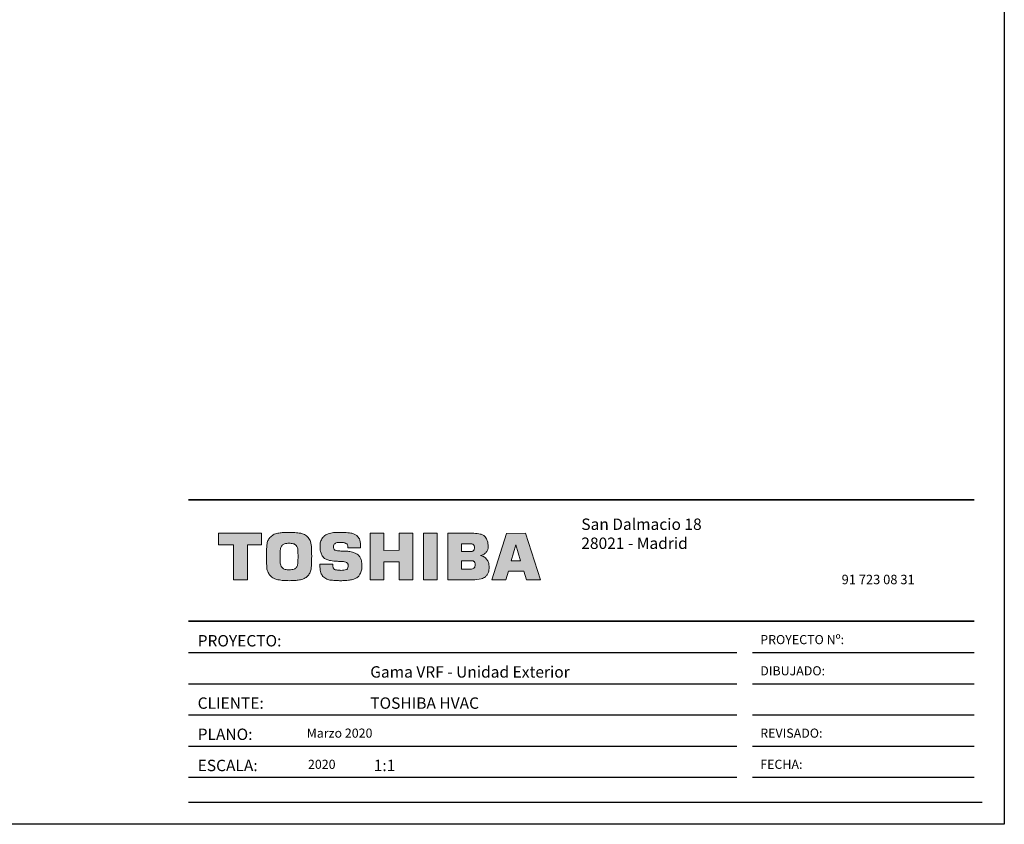
# Model space of a CAD drawing. Extents: x -4848.3 to -4838.3, y -6560.5 to -6548.5.
# Drawn here: x -4841.9 to -4838.3, y -6560.5 to -6557.6 of the extents above; entities that cross this region are included whole.
import ezdxf

# ---------------------------------------------------------------- set-up
doc = ezdxf.new("R2010")
doc.units = 0
doc.header["$MEASUREMENT"] = 0
doc.layers.get('0').update_dxf_attribs({"linetype": 'CONTINUOUS'})
doc.layers.add('Leyenda', color=7, linetype='CONTINUOUS')
doc.layers.add('TOSHIBA VRF', color=5, linetype='CONTINUOUS')
doc.styles.add('ARIAL', font='arial.ttf', dxfattribs={"height": 40})

# ---------------------------------------------------------------- blocks, each defined once
blk = doc.blocks.new('TOSHIBA Logo')
at = {"true_color": 0xed1f24}
h = blk.add_hatch(color=240, dxfattribs=at)
h.dxf.hatch_style = 1
edge = h.paths.add_edge_path()
edge.add_spline(control_points=[(61.131, 6.436), (61.13, 6.491), (61.127, 6.579), (61.079, 6.651), (61.061, 6.679)], knot_values=[0, 0, 0, 0, 0.618709, 1, 1, 1, 1], degree=3, periodic=0)
edge.add_spline(control_points=[(61.061, 6.679), (61.033, 6.705), (60.984, 6.751), (60.919, 6.768), (60.891, 6.776)], knot_values=[0, 0, 0, 0, 0.562321, 1, 1, 1, 1], degree=3, periodic=0)
edge.add_spline(control_points=[(60.891, 6.776), (60.847, 6.782), (60.761, 6.794), (60.675, 6.795), (60.632, 6.795)], knot_values=[0, 0, 0, 0, 0.506655, 1, 1, 1, 1], degree=3, periodic=0)
edge.add_spline(control_points=[(60.632, 6.795), (60.58, 6.795), (60.495, 6.794), (60.41, 6.782), (60.377, 6.778)], knot_values=[0, 0, 0, 0, 0.608119, 1, 1, 1, 1], degree=3, periodic=0)
edge.add_spline(control_points=[(60.377, 6.778), (60.34, 6.768), (60.274, 6.75), (60.223, 6.703), (60.2, 6.682)], knot_values=[0, 0, 0, 0, 0.551647, 1, 1, 1, 1], degree=3, periodic=0)
edge.add_spline(control_points=[(60.2, 6.682), (60.183, 6.66), (60.147, 6.61), (60.128, 6.521), (60.125, 6.434), (60.124, 6.381), (60.124, 6.355)], knot_values=[0, 0, 0, 0, 0.243617, 0.531797, 0.778384, 1, 1, 1, 1], degree=3, periodic=0)
edge.add_spline(control_points=[(60.124, 6.355), (60.124, 6.318), (60.123, 6.25), (60.124, 6.182), (60.124, 6.151)], knot_values=[0, 0, 0, 0, 0.547688, 1, 1, 1, 1], degree=3, periodic=0)
edge.add_spline(control_points=[(60.124, 6.151), (60.124, 6.137), (60.125, 6.114), (60.125, 6.075), (60.126, 6.009), (60.138, 5.918), (60.179, 5.858), (60.198, 5.831)], knot_values=[0, 0, 0, 0, 0.121148, 0.206274, 0.353937, 0.705934, 1, 1, 1, 1], degree=3, periodic=0)
edge.add_spline(control_points=[(60.198, 5.831), (60.227, 5.805), (60.28, 5.758), (60.347, 5.739), (60.377, 5.731)], knot_values=[0, 0, 0, 0, 0.558232, 1, 1, 1, 1], degree=3, periodic=0)
edge.add_spline(control_points=[(60.377, 5.731), (60.421, 5.725), (60.506, 5.712), (60.591, 5.711), (60.632, 5.711)], knot_values=[0, 0, 0, 0, 0.520974, 1, 1, 1, 1], degree=3, periodic=0)
edge.add_spline(control_points=[(60.632, 5.711), (60.684, 5.711), (60.769, 5.712), (60.853, 5.726), (60.887, 5.731)], knot_values=[0, 0, 0, 0, 0.606165, 1, 1, 1, 1], degree=3, periodic=0)
edge.add_spline(control_points=[(60.887, 5.731), (60.923, 5.742), (60.989, 5.761), (61.038, 5.808), (61.06, 5.829)], knot_values=[0, 0, 0, 0, 0.557266, 1, 1, 1, 1], degree=3, periodic=0)
edge.add_spline(control_points=[(61.06, 5.829), (61.076, 5.851), (61.111, 5.9), (61.129, 5.989), (61.131, 6.078), (61.133, 6.135), (61.134, 6.165)], knot_values=[0, 0, 0, 0, 0.234626, 0.508906, 0.749502, 1, 1, 1, 1], degree=3, periodic=0)
edge.add_spline(control_points=[(61.134, 6.165), (61.135, 6.185), (61.136, 6.218), (61.137, 6.278), (61.136, 6.317), (61.135, 6.343)], knot_values=[0, 0, 0, 0, 0.338922, 0.561991, 1, 1, 1, 1], degree=3, periodic=0)
edge.add_spline(control_points=[(61.135, 6.343), (61.134, 6.359), (61.133, 6.391), (61.132, 6.422), (61.131, 6.436)], knot_values=[0, 0, 0, 0, 0.526877, 1, 1, 1, 1], degree=3, periodic=0)
edge = h.paths.add_edge_path(flags=16)
edge.add_spline(control_points=[(60.471, 6.503), (60.478, 6.51), (60.494, 6.524), (60.547, 6.548), (60.595, 6.55), (60.632, 6.552)], knot_values=[0, 0, 0, 0, 0.171615, 0.364099, 1, 1, 1, 1], degree=3, periodic=0)
edge.add_spline(control_points=[(60.632, 6.552), (60.662, 6.55), (60.706, 6.548), (60.76, 6.529), (60.78, 6.511), (60.789, 6.502)], knot_values=[0, 0, 0, 0, 0.524884, 0.78212, 1, 1, 1, 1], degree=3, periodic=0)
edge.add_spline(control_points=[(60.789, 6.502), (60.799, 6.485), (60.826, 6.441), (60.828, 6.388), (60.828, 6.356)], knot_values=[0, 0, 0, 0, 0.3842, 1, 1, 1, 1], degree=3, periodic=0)
edge.add_line((60.828, 6.356), (60.831, 6.253))
edge.add_line((60.831, 6.253), (60.829, 6.15))
edge.add_spline(control_points=[(60.829, 6.15), (60.827, 6.124), (60.826, 6.085), (60.811, 6.035), (60.796, 6.013), (60.79, 6.003)], knot_values=[0, 0, 0, 0, 0.498855, 0.763595, 1, 1, 1, 1], degree=3, periodic=0)
edge.add_spline(control_points=[(60.79, 6.003), (60.783, 5.996), (60.769, 5.982), (60.735, 5.967), (60.689, 5.956), (60.652, 5.955), (60.632, 5.955)], knot_values=[0, 0, 0, 0, 0.166544, 0.355179, 0.644047, 1, 1, 1, 1], degree=3, periodic=0)
edge.add_spline(control_points=[(60.632, 5.955), (60.602, 5.956), (60.557, 5.958), (60.501, 5.977), (60.48, 5.995), (60.47, 6.004)], knot_values=[0, 0, 0, 0, 0.521292, 0.779829, 1, 1, 1, 1], degree=3, periodic=0)
edge.add_spline(control_points=[(60.47, 6.004), (60.459, 6.021), (60.431, 6.065), (60.429, 6.118), (60.428, 6.15)], knot_values=[0, 0, 0, 0, 0.388555, 1, 1, 1, 1], degree=3, periodic=0)
edge.add_line((60.428, 6.15), (60.426, 6.253))
edge.add_line((60.426, 6.253), (60.428, 6.356))
edge.add_spline(control_points=[(60.428, 6.356), (60.429, 6.382), (60.431, 6.422), (60.448, 6.472), (60.463, 6.493), (60.471, 6.503)], knot_values=[0, 0, 0, 0, 0.494442, 0.759378, 1, 1, 1, 1], degree=3, periodic=0)
h.paths.add_polyline_path([(60.012, 6.777), (59.044, 6.777), (59.044, 6.515), (59.377, 6.516), (59.377, 5.732), (59.695, 5.732), (59.693, 6.514), (60.011, 6.514)])
edge = h.paths.add_edge_path()
edge.add_spline(control_points=[(62.236, 6.513), (62.235, 6.537), (62.232, 6.583), (62.209, 6.659), (62.171, 6.699), (62.149, 6.722)], knot_values=[0, 0, 0, 0, 0.311179, 0.589127, 1, 1, 1, 1], degree=3, periodic=0)
edge.add_spline(control_points=[(62.149, 6.722), (62.13, 6.734), (62.09, 6.76), (61.996, 6.787), (61.922, 6.79), (61.873, 6.792)], knot_values=[0, 0, 0, 0, 0.228871, 0.492415, 1, 1, 1, 1], degree=3, periodic=0)
edge.add_spline(control_points=[(61.873, 6.792), (61.86, 6.792), (61.838, 6.792), (61.816, 6.793), (61.806, 6.793)], knot_values=[0, 0, 0, 0, 0.57589, 1, 1, 1, 1], degree=3, periodic=0)
edge.add_spline(control_points=[(61.806, 6.793), (61.795, 6.793), (61.775, 6.793), (61.755, 6.793), (61.746, 6.793)], knot_values=[0, 0, 0, 0, 0.573023, 1, 1, 1, 1], degree=3, periodic=0)
edge.add_spline(control_points=[(61.746, 6.793), (61.722, 6.793), (61.683, 6.793), (61.644, 6.79), (61.63, 6.789)], knot_values=[0, 0, 0, 0, 0.616905, 1, 1, 1, 1], degree=3, periodic=0)
edge.add_spline(control_points=[(61.63, 6.789), (61.61, 6.785), (61.569, 6.779), (61.53, 6.769), (61.51, 6.764)], knot_values=[0, 0, 0, 0, 0.495674, 1, 1, 1, 1], degree=3, periodic=0)
edge.add_spline(control_points=[(61.51, 6.764), (61.483, 6.753), (61.433, 6.732), (61.397, 6.691), (61.38, 6.673)], knot_values=[0, 0, 0, 0, 0.53806, 1, 1, 1, 1], degree=3, periodic=0)
edge.add_spline(control_points=[(61.38, 6.673), (61.362, 6.643), (61.328, 6.588), (61.325, 6.523), (61.324, 6.493)], knot_values=[0, 0, 0, 0, 0.532207, 1, 1, 1, 1], degree=3, periodic=0)
edge.add_spline(control_points=[(61.324, 6.493), (61.325, 6.451), (61.327, 6.381), (61.351, 6.316), (61.361, 6.29)], knot_values=[0, 0, 0, 0, 0.601997, 1, 1, 1, 1], degree=3, periodic=0)
edge.add_spline(control_points=[(61.361, 6.29), (61.376, 6.263), (61.404, 6.216), (61.453, 6.194), (61.475, 6.185)], knot_values=[0, 0, 0, 0, 0.569316, 1, 1, 1, 1], degree=3, periodic=0)
edge.add_spline(control_points=[(61.475, 6.185), (61.504, 6.177), (61.556, 6.161), (61.609, 6.155), (61.633, 6.152)], knot_values=[0, 0, 0, 0, 0.558, 1, 1, 1, 1], degree=3, periodic=0)
edge.add_spline(control_points=[(61.633, 6.152), (61.66, 6.149), (61.704, 6.145), (61.748, 6.144), (61.764, 6.143)], knot_values=[0, 0, 0, 0, 0.617602, 1, 1, 1, 1], degree=3, periodic=0)
edge.add_spline(control_points=[(61.764, 6.143), (61.793, 6.143), (61.839, 6.142), (61.884, 6.131), (61.902, 6.127)], knot_values=[0, 0, 0, 0, 0.607011, 1, 1, 1, 1], degree=3, periodic=0)
edge.add_spline(control_points=[(61.902, 6.127), (61.911, 6.123), (61.929, 6.116), (61.946, 6.095), (61.954, 6.07), (61.955, 6.053), (61.956, 6.044)], knot_values=[0, 0, 0, 0, 0.271645, 0.526914, 0.745973, 1, 1, 1, 1], degree=3, periodic=0)
edge.add_spline(control_points=[(61.956, 6.044), (61.955, 6.032), (61.954, 6.012), (61.946, 5.985), (61.933, 5.968), (61.922, 5.962), (61.917, 5.959)], knot_values=[0, 0, 0, 0, 0.350561, 0.631382, 0.819685, 1, 1, 1, 1], degree=3, periodic=0)
edge.add_spline(control_points=[(61.917, 5.959), (61.898, 5.954), (61.858, 5.943), (61.817, 5.943), (61.795, 5.943)], knot_values=[0, 0, 0, 0, 0.474417, 1, 1, 1, 1], degree=3, periodic=0)
edge.add_spline(control_points=[(61.795, 5.943), (61.769, 5.944), (61.725, 5.944), (61.682, 5.954), (61.666, 5.958)], knot_values=[0, 0, 0, 0, 0.605879, 1, 1, 1, 1], degree=3, periodic=0)
edge.add_spline(control_points=[(61.666, 5.958), (61.657, 5.962), (61.639, 5.968), (61.623, 5.99), (61.615, 6.014), (61.614, 6.031), (61.613, 6.04)], knot_values=[0, 0, 0, 0, 0.266988, 0.521126, 0.742118, 1, 1, 1, 1], degree=3, periodic=0)
edge.add_line((61.613, 6.04), (61.612, 6.078))
edge.add_line((61.612, 6.078), (61.323, 6.078))
edge.add_line((61.323, 6.078), (61.323, 6.018))
edge.add_spline(control_points=[(61.323, 6.018), (61.325, 5.972), (61.329, 5.896), (61.371, 5.833), (61.388, 5.808)], knot_values=[0, 0, 0, 0, 0.59684, 1, 1, 1, 1], degree=3, periodic=0)
edge.add_spline(control_points=[(61.388, 5.808), (61.416, 5.783), (61.47, 5.737), (61.539, 5.727), (61.571, 5.722)], knot_values=[0, 0, 0, 0, 0.533798, 1, 1, 1, 1], degree=3, periodic=0)
edge.add_spline(control_points=[(61.571, 5.722), (61.613, 5.718), (61.684, 5.712), (61.755, 5.711), (61.785, 5.71)], knot_values=[0, 0, 0, 0, 0.586742, 1, 1, 1, 1], degree=3, periodic=0)
edge.add_spline(control_points=[(61.785, 5.71), (61.819, 5.711), (61.879, 5.712), (61.938, 5.718), (61.963, 5.721)], knot_values=[0, 0, 0, 0, 0.580386, 1, 1, 1, 1], degree=3, periodic=0)
edge.add_spline(control_points=[(61.963, 5.721), (61.992, 5.726), (62.043, 5.734), (62.092, 5.749), (62.113, 5.756)], knot_values=[0, 0, 0, 0, 0.574777, 1, 1, 1, 1], degree=3, periodic=0)
edge.add_spline(control_points=[(62.113, 5.756), (62.137, 5.768), (62.183, 5.791), (62.21, 5.835), (62.222, 5.855)], knot_values=[0, 0, 0, 0, 0.535451, 1, 1, 1, 1], degree=3, periodic=0)
edge.add_spline(control_points=[(62.222, 5.855), (62.236, 5.886), (62.261, 5.945), (62.263, 6.01), (62.264, 6.04)], knot_values=[0, 0, 0, 0, 0.526284, 1, 1, 1, 1], degree=3, periodic=0)
edge.add_spline(control_points=[(62.264, 6.04), (62.263, 6.082), (62.263, 6.149), (62.237, 6.21), (62.228, 6.232)], knot_values=[0, 0, 0, 0, 0.636424, 1, 1, 1, 1], degree=3, periodic=0)
edge.add_spline(control_points=[(62.228, 6.232), (62.214, 6.253), (62.188, 6.291), (62.148, 6.314), (62.131, 6.324)], knot_values=[0, 0, 0, 0, 0.561793, 1, 1, 1, 1], degree=3, periodic=0)
edge.add_spline(control_points=[(62.131, 6.324), (62.107, 6.334), (62.062, 6.353), (62.015, 6.362), (61.993, 6.365)], knot_values=[0, 0, 0, 0, 0.546063, 1, 1, 1, 1], degree=3, periodic=0)
edge.add_spline(control_points=[(61.993, 6.365), (61.962, 6.369), (61.903, 6.376), (61.842, 6.377), (61.814, 6.377)], knot_values=[0, 0, 0, 0, 0.520977, 1, 1, 1, 1], degree=3, periodic=0)
edge.add_spline(control_points=[(61.814, 6.377), (61.782, 6.377), (61.734, 6.377), (61.687, 6.389), (61.671, 6.393)], knot_values=[0, 0, 0, 0, 0.65248, 1, 1, 1, 1], degree=3, periodic=0)
edge.add_spline(control_points=[(61.671, 6.393), (61.664, 6.396), (61.649, 6.403), (61.636, 6.424), (61.629, 6.447), (61.629, 6.463), (61.628, 6.472)], knot_values=[0, 0, 0, 0, 0.247357, 0.501582, 0.731286, 1, 1, 1, 1], degree=3, periodic=0)
edge.add_spline(control_points=[(61.628, 6.472), (61.629, 6.487), (61.631, 6.513), (61.648, 6.533), (61.655, 6.541)], knot_values=[0, 0, 0, 0, 0.58681, 1, 1, 1, 1], degree=3, periodic=0)
edge.add_spline(control_points=[(61.655, 6.541), (61.666, 6.549), (61.686, 6.564), (61.711, 6.565), (61.723, 6.566)], knot_values=[0, 0, 0, 0, 0.536976, 1, 1, 1, 1], degree=3, periodic=0)
edge.add_spline(control_points=[(61.723, 6.566), (61.732, 6.567), (61.751, 6.569), (61.771, 6.569), (61.781, 6.569)], knot_values=[0, 0, 0, 0, 0.47007, 1, 1, 1, 1], degree=3, periodic=0)
edge.add_spline(control_points=[(61.781, 6.569), (61.799, 6.569), (61.827, 6.569), (61.855, 6.566), (61.865, 6.564)], knot_values=[0, 0, 0, 0, 0.652974, 1, 1, 1, 1], degree=3, periodic=0)
edge.add_spline(control_points=[(61.865, 6.564), (61.875, 6.562), (61.894, 6.557), (61.911, 6.546), (61.919, 6.541)], knot_values=[0, 0, 0, 0, 0.523265, 1, 1, 1, 1], degree=3, periodic=0)
edge.add_spline(control_points=[(61.919, 6.541), (61.924, 6.537), (61.934, 6.528), (61.946, 6.506), (61.947, 6.488), (61.948, 6.477)], knot_values=[0, 0, 0, 0, 0.264214, 0.528805, 1, 1, 1, 1], degree=3, periodic=0)
edge.add_line((61.948, 6.477), (61.948, 6.446))
edge.add_line((61.948, 6.446), (62.236, 6.446))
edge.add_line((62.236, 6.446), (62.236, 6.513))
h.paths.add_polyline_path([(63.407, 6.777), (63.103, 6.777), (63.103, 6.393), (62.755, 6.392), (62.754, 6.777), (62.452, 6.777), (62.452, 5.732), (62.756, 5.732), (62.755, 6.134), (63.104, 6.134), (63.104, 5.732), (63.408, 5.732)])
h.paths.add_polyline_path([(63.954, 6.777), (63.65, 6.777), (63.651, 5.732), (63.956, 5.732)])
edge = h.paths.add_edge_path()
edge.add_spline(control_points=[(65.072, 6.187), (65.051, 6.211), (65.011, 6.253), (64.956, 6.269), (64.932, 6.276)], knot_values=[0, 0, 0, 0, 0.550797, 1, 1, 1, 1], degree=3, periodic=0)
edge.add_line((64.932, 6.276), (64.936, 6.277))
edge.add_spline(control_points=[(64.936, 6.277), (64.963, 6.285), (65.009, 6.3), (65.043, 6.334), (65.058, 6.348)], knot_values=[0, 0, 0, 0, 0.575365, 1, 1, 1, 1], degree=3, periodic=0)
edge.add_spline(control_points=[(65.058, 6.348), (65.072, 6.369), (65.099, 6.408), (65.102, 6.454), (65.103, 6.475)], knot_values=[0, 0, 0, 0, 0.548907, 1, 1, 1, 1], degree=3, periodic=0)
edge.add_spline(control_points=[(65.103, 6.475), (65.1, 6.522), (65.096, 6.6), (65.054, 6.665), (65.037, 6.692)], knot_values=[0, 0, 0, 0, 0.590886, 1, 1, 1, 1], degree=3, periodic=0)
edge.add_spline(control_points=[(65.037, 6.692), (65.023, 6.706), (64.991, 6.737), (64.902, 6.768), (64.829, 6.772), (64.781, 6.774)], knot_values=[0, 0, 0, 0, 0.219386, 0.47673, 1, 1, 1, 1], degree=3, periodic=0)
edge.add_line((64.781, 6.774), (64.195, 6.774))
edge.add_line((64.195, 6.774), (64.195, 5.731))
edge.add_line((64.195, 5.731), (64.75, 5.731))
edge.add_spline(control_points=[(64.75, 5.731), (64.816, 5.733), (64.901, 5.736), (64.998, 5.768), (65.028, 5.789), (65.042, 5.799)], knot_values=[0, 0, 0, 0, 0.644406, 0.835523, 1, 1, 1, 1], degree=3, periodic=0)
edge.add_spline(control_points=[(65.042, 5.799), (65.056, 5.813), (65.085, 5.841), (65.118, 5.914), (65.122, 5.973), (65.124, 6.011)], knot_values=[0, 0, 0, 0, 0.253535, 0.518453, 1, 1, 1, 1], degree=3, periodic=0)
edge.add_spline(control_points=[(65.124, 6.011), (65.122, 6.048), (65.119, 6.111), (65.086, 6.165), (65.072, 6.187)], knot_values=[0, 0, 0, 0, 0.587124, 1, 1, 1, 1], degree=3, periodic=0)
edge = h.paths.add_edge_path(flags=16)
edge.add_spline(control_points=[(64.72, 6.16), (64.732, 6.16), (64.751, 6.159), (64.775, 6.15), (64.785, 6.143), (64.789, 6.139)], knot_values=[0, 0, 0, 0, 0.498745, 0.762411, 1, 1, 1, 1], degree=3, periodic=0)
edge.add_spline(control_points=[(64.789, 6.139), (64.792, 6.136), (64.798, 6.128), (64.809, 6.106), (64.81, 6.085), (64.811, 6.07)], knot_values=[0, 0, 0, 0, 0.183785, 0.382606, 1, 1, 1, 1], degree=3, periodic=0)
edge.add_spline(control_points=[(64.811, 6.07), (64.81, 6.055), (64.809, 6.033), (64.798, 6.006), (64.788, 5.996), (64.783, 5.991)], knot_values=[0, 0, 0, 0, 0.504222, 0.76544, 1, 1, 1, 1], degree=3, periodic=0)
edge.add_spline(control_points=[(64.783, 5.991), (64.773, 5.985), (64.748, 5.969), (64.718, 5.968), (64.7, 5.967)], knot_values=[0, 0, 0, 0, 0.38944, 1, 1, 1, 1], degree=3, periodic=0)
edge.add_line((64.7, 5.967), (64.501, 5.967))
edge.add_line((64.501, 5.967), (64.5, 6.16))
edge.add_line((64.5, 6.16), (64.72, 6.16))
edge = h.paths.add_edge_path(flags=16)
edge.add_line((64.5, 6.363), (64.5, 6.539))
edge.add_line((64.5, 6.539), (64.685, 6.539))
edge.add_spline(control_points=[(64.685, 6.539), (64.701, 6.538), (64.726, 6.537), (64.756, 6.53), (64.768, 6.522), (64.773, 6.518)], knot_values=[0, 0, 0, 0, 0.543725, 0.800833, 1, 1, 1, 1], degree=3, periodic=0)
edge.add_spline(control_points=[(64.773, 6.518), (64.775, 6.515), (64.782, 6.508), (64.792, 6.485), (64.793, 6.464), (64.794, 6.449)], knot_values=[0, 0, 0, 0, 0.180945, 0.378001, 1, 1, 1, 1], degree=3, periodic=0)
edge.add_spline(control_points=[(64.794, 6.449), (64.793, 6.437), (64.792, 6.416), (64.778, 6.389), (64.756, 6.373), (64.729, 6.364), (64.71, 6.363), (64.699, 6.363)], knot_values=[0, 0, 0, 0, 0.232682, 0.429443, 0.59381, 0.778705, 1, 1, 1, 1], degree=3, periodic=0)
edge.add_line((64.699, 6.363), (64.5, 6.363))
h.paths.add_polyline_path([(65.943, 6.777), (65.513, 6.771), (65.184, 5.732), (65.499, 5.732), (65.556, 5.928), (65.905, 5.928), (65.964, 5.732), (66.279, 5.732)])
h.paths.add_polyline_path([(65.725, 6.516), (65.831, 6.16), (65.62, 6.16)], flags=16)
at = {"layer": 'TOSHIBA VRF', "color": 240, "linetype": 'Continuous', "lineweight": 15, "true_color": 0xed1f24}
for p, q in [((59.044, 6.777), (60.012, 6.777)), ((59.044, 6.515), (59.044, 6.777)), ((60.012, 6.777), (60.011, 6.514)), ((62.452, 5.732), (62.452, 6.777)), ((62.452, 6.777), (62.754, 6.777)), ((62.754, 6.777), (62.755, 6.392)), ((63.103, 6.777), (63.407, 6.777)), ((63.103, 6.393), (63.103, 6.777)), ((63.407, 6.777), (63.408, 5.732)), ((63.651, 5.732), (63.65, 6.777)), ((63.65, 6.777), (63.954, 6.777)), ((63.954, 6.777), (63.956, 5.732)), ((64.195, 6.774), (64.781, 6.774)), ((64.195, 5.731), (64.195, 6.774)), ((65.184, 5.732), (65.513, 6.771)), ((65.513, 6.771), (65.943, 6.777)), ((65.943, 6.777), (66.279, 5.732)), ((59.377, 6.516), (59.044, 6.515)), ((59.377, 5.732), (59.377, 6.516)), ((59.693, 6.514), (59.695, 5.732)), ((60.011, 6.514), (59.693, 6.514)), ((61.948, 6.446), (61.948, 6.477)), ((62.236, 6.446), (61.948, 6.446)), ((62.236, 6.513), (62.236, 6.446)), ((64.5, 6.363), (64.5, 6.539)), ((64.5, 6.539), (64.685, 6.539)), ((65.62, 6.16), (65.725, 6.516)), ((65.725, 6.516), (65.831, 6.16)), ((60.426, 6.253), (60.428, 6.356)), ((60.428, 6.15), (60.426, 6.253)), ((60.828, 6.356), (60.831, 6.253)), ((60.831, 6.253), (60.829, 6.15)), ((62.755, 6.392), (63.103, 6.393)), ((64.699, 6.363), (64.5, 6.363)), ((64.936, 6.277), (64.932, 6.276)), ((61.323, 6.078), (61.612, 6.078)), ((61.323, 6.018), (61.323, 6.078)), ((61.612, 6.078), (61.613, 6.04)), ((62.755, 6.134), (62.756, 5.732)), ((63.104, 6.134), (62.755, 6.134)), ((63.104, 5.732), (63.104, 6.134)), ((64.501, 5.967), (64.5, 6.16)), ((64.5, 6.16), (64.72, 6.16)), ((65.831, 6.16), (65.62, 6.16)), ((64.7, 5.967), (64.501, 5.967)), ((65.556, 5.928), (65.499, 5.732)), ((65.905, 5.928), (65.556, 5.928)), ((65.964, 5.732), (65.905, 5.928)), ((59.695, 5.732), (59.377, 5.732)), ((62.756, 5.732), (62.452, 5.732)), ((63.408, 5.732), (63.104, 5.732)), ((63.956, 5.732), (63.651, 5.732)), ((64.75, 5.731), (64.195, 5.731)), ((65.499, 5.732), (65.184, 5.732)), ((66.279, 5.732), (65.964, 5.732))]:
    blk.add_line(p, q, dxfattribs=at)
for points, knots in [([(60.2, 6.682), (60.183, 6.66), (60.147, 6.61), (60.128, 6.521), (60.125, 6.434), (60.124, 6.381), (60.124, 6.355)], [0, 0, 0, 0, 0.243617, 0.531797, 0.778384, 1, 1, 1, 1]), ([(60.377, 6.778), (60.34, 6.768), (60.274, 6.75), (60.223, 6.703), (60.2, 6.682)], [0, 0, 0, 0, 0.551647, 1, 1, 1, 1]), ([(60.632, 6.795), (60.58, 6.795), (60.495, 6.794), (60.41, 6.782), (60.377, 6.778)], [0, 0, 0, 0, 0.608119, 1, 1, 1, 1]), ([(60.891, 6.776), (60.847, 6.782), (60.761, 6.794), (60.675, 6.795), (60.632, 6.795)], [0, 0, 0, 0, 0.506655, 1, 1, 1, 1]), ([(61.061, 6.679), (61.033, 6.705), (60.984, 6.751), (60.919, 6.768), (60.891, 6.776)], [0, 0, 0, 0, 0.562321, 1, 1, 1, 1]), ([(61.131, 6.436), (61.13, 6.491), (61.127, 6.579), (61.079, 6.651), (61.061, 6.679)], [0, 0, 0, 0, 0.618709, 1, 1, 1, 1]), ([(61.38, 6.673), (61.362, 6.643), (61.328, 6.588), (61.325, 6.523), (61.324, 6.493)], [0, 0, 0, 0, 0.532207, 1, 1, 1, 1]), ([(61.51, 6.764), (61.483, 6.753), (61.433, 6.732), (61.397, 6.691), (61.38, 6.673)], [0, 0, 0, 0, 0.53806, 1, 1, 1, 1]), ([(61.63, 6.789), (61.61, 6.785), (61.569, 6.779), (61.53, 6.769), (61.51, 6.764)], [0, 0, 0, 0, 0.495674, 1, 1, 1, 1]), ([(61.746, 6.793), (61.722, 6.793), (61.683, 6.793), (61.644, 6.79), (61.63, 6.789)], [0, 0, 0, 0, 0.616905, 1, 1, 1, 1]), ([(61.806, 6.793), (61.795, 6.793), (61.775, 6.793), (61.755, 6.793), (61.746, 6.793)], [0, 0, 0, 0, 0.573023, 1, 1, 1, 1]), ([(61.873, 6.792), (61.86, 6.792), (61.838, 6.792), (61.816, 6.793), (61.806, 6.793)], [0, 0, 0, 0, 0.57589, 1, 1, 1, 1]), ([(62.149, 6.722), (62.13, 6.734), (62.09, 6.76), (61.996, 6.787), (61.922, 6.79), (61.873, 6.792)], [0, 0, 0, 0, 0.228871, 0.492415, 1, 1, 1, 1]), ([(62.236, 6.513), (62.235, 6.537), (62.232, 6.583), (62.209, 6.659), (62.171, 6.699), (62.149, 6.722)], [0, 0, 0, 0, 0.311179, 0.589127, 1, 1, 1, 1]), ([(65.037, 6.692), (65.023, 6.706), (64.991, 6.737), (64.902, 6.768), (64.829, 6.772), (64.781, 6.774)], [0, 0, 0, 0, 0.219386, 0.4767303, 1, 1, 1, 1]), ([(65.103, 6.475), (65.1, 6.522), (65.096, 6.6), (65.054, 6.665), (65.037, 6.692)], [0, 0, 0, 0, 0.590886, 1, 1, 1, 1]), ([(60.471, 6.503), (60.463, 6.493), (60.448, 6.472), (60.431, 6.422), (60.429, 6.382), (60.428, 6.356)], [0, 0, 0, 0, 0.240622, 0.505558, 1, 1, 1, 1]), ([(60.632, 6.552), (60.595, 6.55), (60.547, 6.548), (60.494, 6.524), (60.478, 6.51), (60.471, 6.503)], [0, 0, 0, 0, 0.635901, 0.828385, 1, 1, 1, 1]), ([(60.789, 6.502), (60.78, 6.511), (60.76, 6.529), (60.706, 6.548), (60.662, 6.55), (60.632, 6.552)], [0, 0, 0, 0, 0.21788, 0.475116, 1, 1, 1, 1]), ([(60.828, 6.356), (60.828, 6.388), (60.826, 6.441), (60.799, 6.485), (60.789, 6.502)], [0, 0, 0, 0, 0.6158, 1, 1, 1, 1]), ([(61.135, 6.343), (61.134, 6.359), (61.133, 6.391), (61.132, 6.422), (61.131, 6.436)], [0, 0, 0, 0, 0.5268775, 1, 1, 1, 1]), ([(61.324, 6.493), (61.325, 6.451), (61.327, 6.381), (61.351, 6.316), (61.361, 6.29)], [0, 0, 0, 0, 0.601997, 1, 1, 1, 1]), ([(61.628, 6.472), (61.629, 6.487), (61.631, 6.513), (61.648, 6.533), (61.655, 6.541)], [0, 0, 0, 0, 0.58681, 1, 1, 1, 1]), ([(61.671, 6.393), (61.664, 6.396), (61.649, 6.403), (61.636, 6.424), (61.629, 6.447), (61.629, 6.463), (61.628, 6.472)], [0, 0, 0, 0, 0.247357, 0.501582, 0.731286, 1, 1, 1, 1]), ([(61.655, 6.541), (61.666, 6.549), (61.686, 6.564), (61.711, 6.565), (61.723, 6.566)], [0, 0, 0, 0, 0.5369761, 1, 1, 1, 1]), ([(61.723, 6.566), (61.732, 6.567), (61.751, 6.569), (61.771, 6.569), (61.781, 6.569)], [0, 0, 0, 0, 0.47007, 1, 1, 1, 1]), ([(61.781, 6.569), (61.799, 6.569), (61.827, 6.569), (61.855, 6.566), (61.865, 6.564)], [0, 0, 0, 0, 0.652974, 1, 1, 1, 1]), ([(61.865, 6.564), (61.875, 6.562), (61.894, 6.557), (61.911, 6.546), (61.919, 6.541)], [0, 0, 0, 0, 0.523265, 1, 1, 1, 1]), ([(61.919, 6.541), (61.924, 6.537), (61.934, 6.528), (61.946, 6.506), (61.947, 6.488), (61.948, 6.477)], [0, 0, 0, 0, 0.264214, 0.528805, 1, 1, 1, 1]), ([(64.773, 6.518), (64.768, 6.522), (64.756, 6.53), (64.726, 6.537), (64.701, 6.538), (64.685, 6.539)], [0, 0, 0, 0, 0.199167, 0.456275, 1, 1, 1, 1]), ([(64.699, 6.363), (64.71, 6.363), (64.729, 6.364), (64.756, 6.373), (64.778, 6.389), (64.792, 6.416), (64.793, 6.437), (64.794, 6.449)], [0, 0, 0, 0, 0.221295, 0.40619, 0.570557, 0.767318, 1, 1, 1, 1]), ([(64.794, 6.449), (64.793, 6.464), (64.792, 6.485), (64.782, 6.508), (64.775, 6.515), (64.773, 6.518)], [0, 0, 0, 0, 0.621999, 0.819055, 1, 1, 1, 1]), ([(65.058, 6.348), (65.072, 6.369), (65.099, 6.408), (65.102, 6.454), (65.103, 6.475)], [0, 0, 0, 0, 0.548907, 1, 1, 1, 1]), ([(60.124, 6.355), (60.124, 6.318), (60.123, 6.25), (60.124, 6.182), (60.124, 6.151)], [0, 0, 0, 0, 0.547688, 1, 1, 1, 1]), ([(61.134, 6.165), (61.135, 6.185), (61.136, 6.218), (61.137, 6.278), (61.136, 6.317), (61.135, 6.343)], [0, 0, 0, 0, 0.338922, 0.561991, 1, 1, 1, 1]), ([(61.361, 6.29), (61.376, 6.263), (61.404, 6.216), (61.453, 6.194), (61.475, 6.185)], [0, 0, 0, 0, 0.569316, 1, 1, 1, 1]), ([(61.814, 6.377), (61.782, 6.377), (61.734, 6.377), (61.687, 6.389), (61.671, 6.393)], [0, 0, 0, 0, 0.65248, 1, 1, 1, 1]), ([(61.993, 6.365), (61.962, 6.369), (61.903, 6.376), (61.842, 6.377), (61.814, 6.377)], [0, 0, 0, 0, 0.520977, 1, 1, 1, 1]), ([(62.131, 6.324), (62.107, 6.334), (62.062, 6.353), (62.015, 6.362), (61.993, 6.365)], [0, 0, 0, 0, 0.546063, 1, 1, 1, 1]), ([(62.228, 6.232), (62.214, 6.253), (62.188, 6.291), (62.148, 6.314), (62.131, 6.324)], [0, 0, 0, 0, 0.561793, 1, 1, 1, 1]), ([(62.264, 6.04), (62.263, 6.082), (62.263, 6.149), (62.237, 6.21), (62.228, 6.232)], [0, 0, 0, 0, 0.636424, 1, 1, 1, 1]), ([(65.072, 6.187), (65.051, 6.211), (65.011, 6.253), (64.956, 6.269), (64.932, 6.276)], [0, 0, 0, 0, 0.550797, 1, 1, 1, 1]), ([(64.936, 6.277), (64.963, 6.285), (65.009, 6.3), (65.043, 6.334), (65.058, 6.348)], [0, 0, 0, 0, 0.575365, 1, 1, 1, 1]), ([(60.124, 6.151), (60.124, 6.137), (60.125, 6.114), (60.125, 6.075), (60.126, 6.009), (60.138, 5.918), (60.179, 5.858), (60.198, 5.831)], [0, 0, 0, 0, 0.121148, 0.206274, 0.353937, 0.705934, 1, 1, 1, 1]), ([(60.428, 6.15), (60.429, 6.118), (60.431, 6.065), (60.459, 6.021), (60.47, 6.004)], [0, 0, 0, 0, 0.611445, 1, 1, 1, 1]), ([(60.47, 6.004), (60.48, 5.995), (60.501, 5.977), (60.557, 5.958), (60.602, 5.956), (60.632, 5.955)], [0, 0, 0, 0, 0.220171, 0.478708, 1, 1, 1, 1]), ([(60.632, 5.955), (60.652, 5.955), (60.689, 5.956), (60.735, 5.967), (60.769, 5.982), (60.783, 5.996), (60.79, 6.003)], [0, 0, 0, 0, 0.355953, 0.644821, 0.833456, 1, 1, 1, 1]), ([(60.79, 6.003), (60.796, 6.013), (60.811, 6.035), (60.826, 6.085), (60.827, 6.124), (60.829, 6.15)], [0, 0, 0, 0, 0.236405, 0.501145, 1, 1, 1, 1]), ([(61.06, 5.829), (61.076, 5.851), (61.111, 5.9), (61.129, 5.989), (61.131, 6.078), (61.133, 6.135), (61.134, 6.165)], [0, 0, 0, 0, 0.234626, 0.508906, 0.749502, 1, 1, 1, 1]), ([(61.323, 6.018), (61.325, 5.972), (61.329, 5.896), (61.371, 5.833), (61.388, 5.808)], [0, 0, 0, 0, 0.59684, 1, 1, 1, 1]), ([(61.475, 6.185), (61.504, 6.177), (61.556, 6.161), (61.609, 6.155), (61.633, 6.152)], [0, 0, 0, 0, 0.558, 1, 1, 1, 1]), ([(61.666, 5.958), (61.657, 5.962), (61.639, 5.968), (61.623, 5.99), (61.615, 6.014), (61.614, 6.031), (61.613, 6.04)], [0, 0, 0, 0, 0.266988, 0.521126, 0.742118, 1, 1, 1, 1]), ([(61.633, 6.152), (61.66, 6.149), (61.704, 6.145), (61.748, 6.144), (61.764, 6.143)], [0, 0, 0, 0, 0.617602, 1, 1, 1, 1]), ([(61.764, 6.143), (61.793, 6.143), (61.839, 6.142), (61.884, 6.131), (61.902, 6.127)], [0, 0, 0, 0, 0.607011, 1, 1, 1, 1]), ([(61.902, 6.127), (61.911, 6.123), (61.929, 6.116), (61.946, 6.095), (61.954, 6.07), (61.955, 6.053), (61.956, 6.044)], [0, 0, 0, 0, 0.271645, 0.526914, 0.745973, 1, 1, 1, 1]), ([(61.956, 6.044), (61.955, 6.032), (61.954, 6.012), (61.946, 5.985), (61.933, 5.968), (61.922, 5.962), (61.917, 5.959)], [0, 0, 0, 0, 0.350561, 0.631382, 0.819685, 1, 1, 1, 1]), ([(62.222, 5.855), (62.236, 5.886), (62.261, 5.945), (62.263, 6.01), (62.264, 6.04)], [0, 0, 0, 0, 0.526284, 1, 1, 1, 1]), ([(64.7, 5.967), (64.718, 5.968), (64.748, 5.969), (64.773, 5.985), (64.783, 5.991)], [0, 0, 0, 0, 0.61056, 1, 1, 1, 1]), ([(64.789, 6.139), (64.785, 6.143), (64.775, 6.15), (64.751, 6.159), (64.732, 6.16), (64.72, 6.16)], [0, 0, 0, 0, 0.237589, 0.501255, 1, 1, 1, 1]), ([(64.783, 5.991), (64.788, 5.996), (64.798, 6.006), (64.809, 6.033), (64.81, 6.055), (64.811, 6.07)], [0, 0, 0, 0, 0.23456, 0.495778, 1, 1, 1, 1]), ([(64.811, 6.07), (64.81, 6.085), (64.809, 6.106), (64.798, 6.128), (64.792, 6.136), (64.789, 6.139)], [0, 0, 0, 0, 0.617394, 0.816215, 1, 1, 1, 1]), ([(65.042, 5.799), (65.056, 5.813), (65.085, 5.841), (65.118, 5.914), (65.122, 5.973), (65.124, 6.011)], [0, 0, 0, 0, 0.253535, 0.518453, 1, 1, 1, 1]), ([(65.124, 6.011), (65.122, 6.048), (65.119, 6.111), (65.086, 6.165), (65.072, 6.187)], [0, 0, 0, 0, 0.587124, 1, 1, 1, 1]), ([(60.198, 5.831), (60.227, 5.805), (60.28, 5.758), (60.347, 5.739), (60.377, 5.731)], [0, 0, 0, 0, 0.558232, 1, 1, 1, 1]), ([(60.887, 5.731), (60.923, 5.742), (60.989, 5.761), (61.038, 5.808), (61.06, 5.829)], [0, 0, 0, 0, 0.557266, 1, 1, 1, 1]), ([(61.388, 5.808), (61.416, 5.783), (61.47, 5.737), (61.539, 5.727), (61.571, 5.722)], [0, 0, 0, 0, 0.533798, 1, 1, 1, 1]), ([(61.795, 5.943), (61.769, 5.944), (61.725, 5.944), (61.682, 5.954), (61.666, 5.958)], [0, 0, 0, 0, 0.605879, 1, 1, 1, 1]), ([(61.917, 5.959), (61.898, 5.954), (61.858, 5.943), (61.817, 5.943), (61.795, 5.943)], [0, 0, 0, 0, 0.474417, 1, 1, 1, 1]), ([(61.963, 5.721), (61.992, 5.726), (62.043, 5.734), (62.092, 5.749), (62.113, 5.756)], [0, 0, 0, 0, 0.574777, 1, 1, 1, 1]), ([(62.113, 5.756), (62.137, 5.768), (62.183, 5.791), (62.21, 5.835), (62.222, 5.855)], [0, 0, 0, 0, 0.535451, 1, 1, 1, 1]), ([(64.75, 5.731), (64.816, 5.733), (64.901, 5.736), (64.998, 5.768), (65.028, 5.789), (65.042, 5.799)], [0, 0, 0, 0, 0.644406, 0.835523, 1, 1, 1, 1]), ([(60.377, 5.731), (60.421, 5.725), (60.506, 5.712), (60.591, 5.711), (60.632, 5.711)], [0, 0, 0, 0, 0.520974, 1, 1, 1, 1]), ([(60.632, 5.711), (60.684, 5.711), (60.769, 5.712), (60.853, 5.726), (60.887, 5.731)], [0, 0, 0, 0, 0.606165, 1, 1, 1, 1]), ([(61.571, 5.722), (61.613, 5.718), (61.684, 5.712), (61.755, 5.711), (61.785, 5.71)], [0, 0, 0, 0, 0.586742, 1, 1, 1, 1]), ([(61.785, 5.71), (61.819, 5.711), (61.879, 5.712), (61.938, 5.718), (61.963, 5.721)], [0, 0, 0, 0, 0.580386, 1, 1, 1, 1])]:
    blk.add_open_spline(points, degree=3, knots=knots, dxfattribs=at)

msp = doc.modelspace()

# ---------------------------------------------------------------- linework, layer by layer
at = {"lineweight": 35}
for p, q in [((-4841.2738, -6559.2901), (-4838.4494, -6559.2901)), ((-4841.2738, -6559.7262), (-4838.4494, -6559.7262))]:
    msp.add_line(p, q, dxfattribs=at)
at = {"color": 0}
for p, q in [((-4841.2738, -6559.8382), (-4839.3027, -6559.8382)), ((-4839.2465, -6559.8382), (-4838.4494, -6559.8382)), ((-4841.2738, -6559.9502), (-4839.3027, -6559.9502)), ((-4839.2465, -6559.9502), (-4838.4494, -6559.9502)), ((-4841.2738, -6560.0622), (-4839.3027, -6560.0622)), ((-4839.2465, -6560.0622), (-4838.4494, -6560.0622)), ((-4841.2738, -6560.1742), (-4839.3027, -6560.1742)), ((-4839.2465, -6560.1742), (-4838.4494, -6560.1742)), ((-4841.2738, -6560.2862), (-4839.3027, -6560.2862)), ((-4839.2465, -6560.2862), (-4838.4494, -6560.2862)), ((-4841.2738, -6560.3754), (-4838.421, -6560.3754))]:
    msp.add_line(p, q, dxfattribs=at)
msp.add_lwpolyline([(-4848.341, -6548.4554), (-4838.341, -6548.4554), (-4838.341, -6560.4554), (-4848.341, -6560.4554), (-4848.341, -6548.4554)])

# ---------------------------------------------------------------- block references
at = {"layer": 'Leyenda', "color": 7, "xscale": 0.16, "yscale": 0.16, "zscale": 0.16}
msp.add_blockref('TOSHIBA Logo', (-4850.6124, -6560.4939), dxfattribs=at)

# ---------------------------------------------------------------- texts
at = {"layer": 'Leyenda', "color": 7, "attachment_point": 1, "style": 'ARIAL'}
for s, width, heights, insert, char_height in [('San Dalmacio 18\\P28021 - Madrid', 9.002806, [1.0075], (-4839.8614, -6559.3569), 0.04096), ('\\P91 723 08 31', 9.002806, [1.4733], (-4838.9258, -6559.5023), 0.033974), ('  Gama VRF - Unidad Exterior', 3.724369, [0.3778], (-4840.645, -6559.8875), 0.04096), ('  TOSHIBA HVAC', 3.724369, [0.3778], (-4840.645, -6559.9995), 0.04096), ('\\pi2.2027;  Marzo 2020', 2.467688, [0.3778], (-4840.9407, -6560.1115), 0.032768), ('\\pi2.3426;  2020', 2.467688, [0.3778], (-4840.9407, -6560.2235), 0.032768), ('   1:1', 3.724369, [0.3778], (-4840.645, -6560.2235), 0.04096)]:
    msp.add_mtext_dynamic_manual_height_columns(s, width=width, gutter_width=12.5, heights=heights, dxfattribs=dict(at, insert=insert, char_height=char_height))
at = {"layer": 'Leyenda', "color": 0, "char_height": 0.04096, "attachment_point": 1, "style": 'ARIAL'}
for s, insert in [('  {\\fArial|b1|i0|c0|p34;PROYECTO:}', (-4841.2654, -6559.7755)), ('  {\\fArial|b1|i0|c0|p34;CLIENTE:}', (-4841.2654, -6559.9995)), ('  {\\fArial|b1|i0|c0|p34;PLANO:}', (-4841.2654, -6560.1115)), ('  {\\fArial|b1|i0|c0|p34;ESCALA:}', (-4841.2654, -6560.2235))]:
    msp.add_mtext_dynamic_manual_height_columns(s, width=3.724369, gutter_width=12.5, heights=[0.3778], dxfattribs=dict(at, insert=insert))
at = {"layer": 'Leyenda', "color": 240, "true_color": 0xed1f24, "char_height": 0.032768, "attachment_point": 1}
for s, insert in [('  {\\fArial|b1|i0|c0|p34;PROYECTO Nº:}', (-4839.2382, -6559.7755)), ('  {\\fArial|b1|i0|c0|p34;DIBUJADO:}', (-4839.2382, -6559.8875)), ('  {\\fArial|b1|i0|c0|p34;REVISADO:}', (-4839.2382, -6560.1115)), ('  {\\fArial|b1|i0|c0|p34;FECHA:}', (-4839.2382, -6560.2235))]:
    msp.add_mtext_dynamic_manual_height_columns(s, width=3.724369, gutter_width=12.5, heights=[0.3778], dxfattribs=dict(at, insert=insert))

doc.saveas('drawing.dxf')
